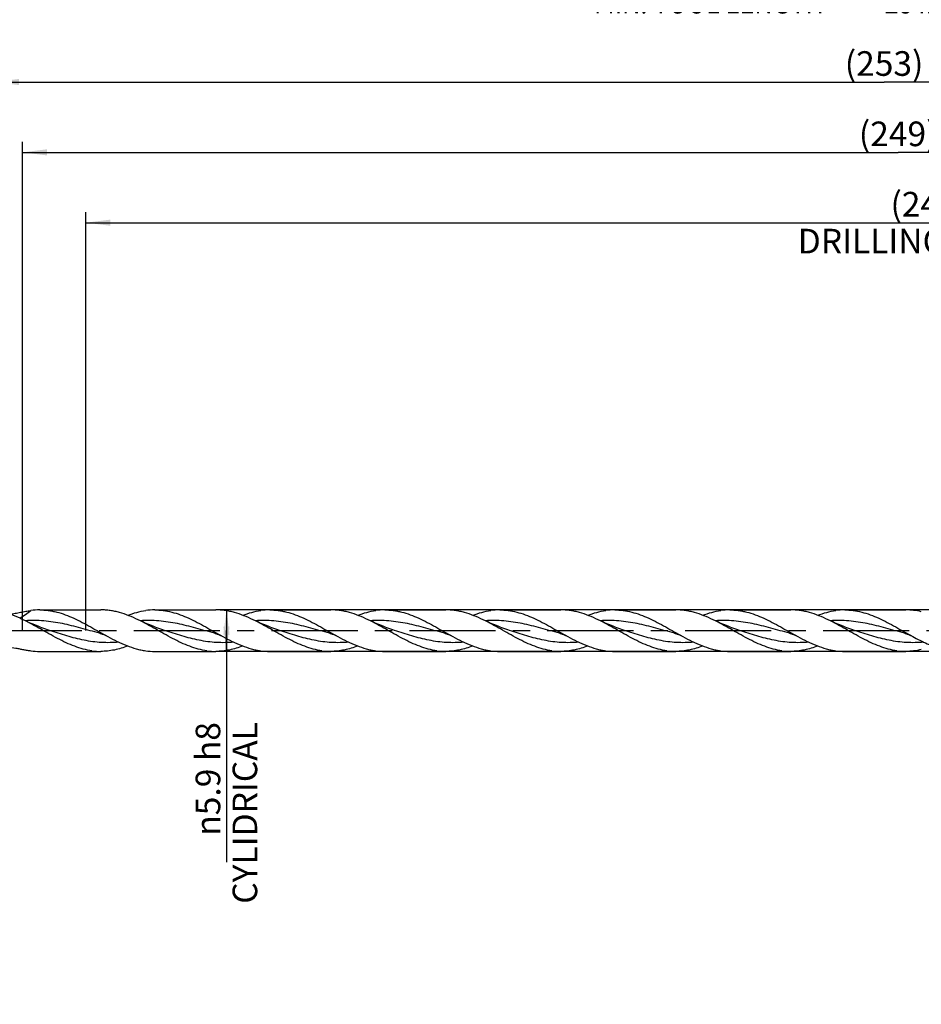
# Model space of a CAD drawing. Units: millimetres. Extents: x 0 to 594, y 0 to 420.
# Drawn here: x 207 to 335, y 127 to 267 of the extents above; entities that cross this region are included whole.
import ezdxf
from ezdxf.enums import TextEntityAlignment as Align

# ---------------------------------------------------------------- set-up
doc = ezdxf.new("R2010")
doc.units = ezdxf.units.MM
doc.header["$LTSCALE"] = 32.67
doc.linetypes.add('CENTER', pattern=[0.6, 0.375, -0.075, 0.075, -0.075])
doc.layers.get('0').update_dxf_attribs({"linetype": 'CONTINUOUS'})
for name, color, linetype in [('607953835-000_AXIS', 7, 'CONTINUOUS'), ('607953835-000_CL', 7, 'CONTINUOUS'), ('607953835-000_DIM', 7, 'CONTINUOUS')]:
    doc.layers.add(name, color=color, linetype=linetype)
doc.styles.get("Standard").update_dxf_attribs({"font": 'TXT.SHX', "width": 0.7})
doc.styles.add('TEXTSTYLE_2', font='gdt', dxfattribs={"width": 0.7})
doc.dimstyles.new('DIMSTYLE_11', dxfattribs={"dimtxt": 3.5, "dimasz": 3.5, "dimexe": 1.5, "dimexo": 0, "dimgap": 0.875, "dimtad": 1, "dimdec": 3, "dimdsep": 46, "dimtxsty": 'STANDARD', "dimblk": '_FILLED', "dimblk1": '_FILLED', "dimblk2": '_FILLED', "dimcen": 0.09, "dimclrt": 2, "dimadec": 3, "dimazin": 2, "dimtm": 0.018, "dimtfac": 1, "dimtdec": 3, "dimtofl": 0, "dimtmove": 0, "dimatfit": 3, "dimldrblk": '_FILLED', "dimfxl": 1, "dimtolj": 1, "dimarcsym": 0})
doc.dimstyles.new('DIMSTYLE_3', dxfattribs={"dimtxt": 3.5, "dimasz": 3.5, "dimexe": 1.5, "dimexo": 0, "dimgap": 0.875, "dimtad": 1, "dimdec": 3, "dimdsep": 46, "dimtxsty": 'STANDARD', "dimblk": '_FILLED', "dimblk1": '_FILLED', "dimblk2": '_FILLED', "dimcen": 0.09, "dimclrt": 2, "dimadec": 3, "dimazin": 2, "dimtp": 1.5, "dimtm": 1.5, "dimtfac": 1, "dimtdec": 3, "dimtofl": 0, "dimtmove": 0, "dimatfit": 3, "dimldrblk": '_FILLED', "dimfxl": 1, "dimtolj": 1, "dimarcsym": 0})
doc.dimstyles.new('DIMSTYLE_4', dxfattribs={"dimtxt": 3.5, "dimasz": 3.5, "dimexe": 1.5, "dimexo": 0, "dimgap": 0.875, "dimtad": 1, "dimdec": 3, "dimdsep": 46, "dimtxsty": 'STANDARD', "dimblk": '_FILLED', "dimblk1": '_FILLED', "dimblk2": '_FILLED', "dimcen": 0.09, "dimclrt": 2, "dimadec": 3, "dimazin": 2, "dimtol": 1, "dimtp": 1.5, "dimtm": 1.5, "dimtfac": 1, "dimtdec": 3, "dimtofl": 0, "dimtmove": 0, "dimatfit": 3, "dimldrblk": '_FILLED', "dimfxl": 1, "dimtolj": 1, "dimarcsym": 0})
doc.dimstyles.new('DIMSTYLE_6', dxfattribs={"dimtxt": 3.5, "dimasz": 3.5, "dimexe": 1.5, "dimexo": 0, "dimgap": 0.875, "dimtad": 1, "dimdec": 3, "dimdsep": 46, "dimtxsty": 'STANDARD', "dimblk": '_FILLED', "dimblk1": '_FILLED', "dimblk2": '_FILLED', "dimcen": 0.09, "dimclrt": 2, "dimadec": 3, "dimazin": 2, "dimtp": 0.2, "dimtm": 0.2, "dimtfac": 1, "dimtdec": 3, "dimtofl": 0, "dimtmove": 0, "dimatfit": 3, "dimldrblk": '_FILLED', "dimfxl": 1, "dimtolj": 1, "dimarcsym": 0})

# ---------------------------------------------------------------- blocks, each defined once
blk = doc.blocks.new('_FILLED')
at = {"color": 0, "linetype": 'BYBLOCK'}
blk.add_solid([(0, 0), (-1, 0.125), (-1, -0.125)], dxfattribs=at)
blk = doc.blocks.new('*D2')
at = {"layer": '607953835-000_DIM', "color": 3, "linetype": 'CONTINUOUS'}
for p, q in [((203.5, 180), (203.5, 259.5)), ((456.5, 180), (456.5, 259.5)), ((203.5, 258), (330, 258)), ((456.5, 258), (330, 258))]:
    blk.add_line(p, q, dxfattribs=at)
at = {"layer": '607953835-000_DIM', "color": 3, "linetype": 'CONTINUOUS', "xscale": 3.5, "yscale": 3.5, "zscale": 3.5, "rotation": 180}
blk.add_blockref('_FILLED', (203.5, 258), dxfattribs=at)
at = {"layer": '607953835-000_DIM', "color": 3, "linetype": 'CONTINUOUS', "xscale": 3.5, "yscale": 3.5, "zscale": 3.5}
blk.add_blockref('_FILLED', (456.5, 258), dxfattribs=at)
at = {"layer": '607953835-000_DIM', "color": 2, "linetype": 'CONTINUOUS', "insert": (330, 262.38), "char_height": 3.5, "width": 16.125, "attachment_point": 2, "line_spacing_factor": 0.9}
blk.add_mtext('(253)', dxfattribs=at)
blk = doc.blocks.new('*D3')
at = {"layer": '607953835-000_DIM', "color": 3, "linetype": 'CONTINUOUS'}
for p, q in [((167.5, 180), (167.5, 274.5)), ((456.5, 180), (456.5, 274.5)), ((167.5, 273), (312, 273)), ((456.5, 273), (312, 273))]:
    blk.add_line(p, q, dxfattribs=at)
at = {"layer": '607953835-000_DIM', "color": 3, "linetype": 'CONTINUOUS', "xscale": 3.5, "yscale": 3.5, "zscale": 3.5, "rotation": 180}
blk.add_blockref('_FILLED', (167.5, 273), dxfattribs=at)
at = {"layer": '607953835-000_DIM', "color": 3, "linetype": 'CONTINUOUS', "xscale": 3.5, "yscale": 3.5, "zscale": 3.5}
blk.add_blockref('_FILLED', (456.5, 273), dxfattribs=at)
at = {"layer": '607953835-000_DIM', "color": 2, "linetype": 'CONTINUOUS'}
for s, height, width, p in [('289', 3.5, 0.785714, (308.3, 273.88)), ('1.5', 2.45, 0.619048, (317.55, 274.4)), ('MIN. TOOL LENGTH ', 3.5, 0.756303, (305.5, 267.75)), ('284.0', 3.5, 0.742857, (334.5, 267.75))]:
    blk.add_text(s, height=height, dxfattribs=dict(at, width=width)).set_placement(p, align=Align.CENTER)
at = {"layer": '607953835-000_DIM', "color": 2, "linetype": 'CONTINUOUS', "style": 'TEXTSTYLE_2'}
blk.add_text('`', height=2.45, dxfattribs=at).set_placement((313.85, 274.4), align=Align.CENTER)
blk = doc.blocks.new('*D5')
at = {"layer": '607953835-000_DIM', "color": 3, "linetype": 'CONTINUOUS'}
for p, q in [((216.5, 180), (216.5, 239.5)), ((456.5, 180), (456.5, 239.5)), ((216.5, 238), (336.5, 238)), ((456.5, 238), (336.5, 238))]:
    blk.add_line(p, q, dxfattribs=at)
at = {"layer": '607953835-000_DIM', "color": 3, "linetype": 'CONTINUOUS', "xscale": 3.5, "yscale": 3.5, "zscale": 3.5, "rotation": 180}
blk.add_blockref('_FILLED', (216.5, 238), dxfattribs=at)
at = {"layer": '607953835-000_DIM', "color": 3, "linetype": 'CONTINUOUS', "xscale": 3.5, "yscale": 3.5, "zscale": 3.5}
blk.add_blockref('_FILLED', (456.5, 238), dxfattribs=at)
at = {"layer": '607953835-000_DIM', "color": 2, "linetype": 'CONTINUOUS', "insert": (336.5, 242.38), "char_height": 3.5, "width": 56, "attachment_point": 2, "line_spacing_factor": 0.9}
blk.add_mtext('(240)\\PDRILLING DEPTH', dxfattribs=at)
blk = doc.blocks.new('*D10')
at = {"layer": '607953835-000_DIM', "color": 3, "linetype": 'CONTINUOUS'}
for p, q in [((432.41, 182.95), (235, 182.95)), ((236.5, 182.95), (236.5, 180)), ((236.5, 177.05), (236.5, 180)), ((236.5, 180), (236.5, 147.08)), ((432.41, 177.05), (235, 177.05))]:
    blk.add_line(p, q, dxfattribs=at)
at = {"layer": '607953835-000_DIM', "color": 3, "linetype": 'CONTINUOUS', "xscale": 3.5, "yscale": 3.5, "zscale": 3.5}
for p, rotation in [((236.5, 182.95), 90), ((236.5, 177.05), 270)]:
    blk.add_blockref('_FILLED', p, dxfattribs=dict(at, rotation=rotation))
at = {"layer": '607953835-000_DIM', "color": 2, "linetype": 'CONTINUOUS', "insert": (232.12, 167), "char_height": 3.5, "width": 40.125, "attachment_point": 3, "rotation": 90, "line_spacing_factor": 0.9, "style": 'TEXTSTYLE_2'}
blk.add_mtext('{\\fgdt;n}\\fTXT.SHX;5.9 h8\\PCYLIDRICAL', dxfattribs=at)
blk = doc.blocks.new('*D14')
at = {"layer": '607953835-000_DIM', "color": 3, "linetype": 'CONTINUOUS'}
for p, q in [((207.5, 180), (207.5, 249.5)), ((456.5, 180), (456.5, 249.5)), ((207.5, 248), (332, 248)), ((456.5, 248), (332, 248))]:
    blk.add_line(p, q, dxfattribs=at)
at = {"layer": '607953835-000_DIM', "color": 3, "linetype": 'CONTINUOUS', "xscale": 3.5, "yscale": 3.5, "zscale": 3.5, "rotation": 180}
blk.add_blockref('_FILLED', (207.5, 248), dxfattribs=at)
at = {"layer": '607953835-000_DIM', "color": 3, "linetype": 'CONTINUOUS', "xscale": 3.5, "yscale": 3.5, "zscale": 3.5}
blk.add_blockref('_FILLED', (456.5, 248), dxfattribs=at)
at = {"layer": '607953835-000_DIM', "color": 2, "linetype": 'CONTINUOUS', "insert": (332, 252.38), "char_height": 3.5, "width": 16.875, "attachment_point": 2, "line_spacing_factor": 0.9}
blk.add_mtext('(249)', dxfattribs=at)

msp = doc.modelspace()

# ---------------------------------------------------------------- linework, layer by layer
at = {"layer": '607953835-000_AXIS', "color": 1, "linetype": 'CENTER'}
msp.add_line((164.5, 180), (459.5, 180), dxfattribs=at)
at = {"layer": '607953835-000_CL', "color": 7, "linetype": 'CONTINUOUS'}
for p, q in [((208.6685, 182.8609), (208.6949, 182.8645)), ((209.9508, 182.95), (218.6433, 182.95)), ((226.3008, 182.95), (234.9933, 182.95)), ((242.6508, 182.95), (251.3433, 182.95)), ((259.0008, 182.95), (267.6933, 182.95)), ((275.3508, 182.95), (284.0433, 182.95)), ((291.7008, 182.95), (300.3933, 182.95)), ((308.0508, 182.95), (316.7433, 182.95)), ((324.4008, 182.95), (333.0933, 182.95)), ((300.205, 179.6337), (300.205, 179.6337)), ((316.555, 179.6337), (316.555, 179.6337)), ((208.6685, 177.1391), (208.6949, 177.1355)), ((209.9508, 177.05), (218.6433, 177.05)), ((226.3008, 177.05), (234.9933, 177.05)), ((242.6508, 177.05), (251.3433, 177.05)), ((259.0008, 177.05), (267.6933, 177.05)), ((275.3508, 177.05), (284.0433, 177.05)), ((291.7008, 177.05), (300.3933, 177.05)), ((308.0508, 177.05), (316.7433, 177.05)), ((324.4008, 177.05), (333.0933, 177.05))]:
    msp.add_line(p, q, dxfattribs=at)
at = {"layer": '607953835-000_CL', "color": 9, "linetype": 'CONTINUOUS'}
msp.add_line((208.6758, 182.8508), (208.6949, 182.8645), dxfattribs=at)
at = {"layer": '607953835-000_CL', "color": 7, "linetype": 'CONTINUOUS'}
for points in [[(211.3451, 180.0415), (211.0774, 180.1308), (210.7983, 180.2266), (210.5249, 180.3232), (210.2575, 180.4202), (209.9958, 180.5179), (209.7386, 180.6164), (209.486, 180.7158), (209.2379, 180.8159), (208.9934, 180.917), (208.7526, 181.0192), (208.5155, 181.1223), (208.281, 181.2267), (208.0488, 181.3327), (207.8192, 181.4399), (207.6069, 181.5414)], [(227.695, 180.0416), (227.4323, 180.1292), (227.1566, 180.2237), (226.885, 180.3195), (226.6176, 180.4165), (226.3542, 180.5147), (226.0949, 180.614), (225.8396, 180.7143), (225.5883, 180.8157), (225.3411, 180.918), (225.098, 181.0212), (224.859, 181.1252), (224.6239, 181.2299), (224.3928, 181.3355), (224.1657, 181.4416), (223.9571, 181.5414)], [(244.0451, 180.0415), (243.7825, 180.1291), (243.5069, 180.2236), (243.2353, 180.3194), (242.9679, 180.4164), (242.7045, 180.5146), (242.4452, 180.6139), (242.1899, 180.7142), (241.9386, 180.8156), (241.6914, 180.9179), (241.4482, 181.0211), (241.2092, 181.1251), (240.9741, 181.2299), (240.7429, 181.3354), (240.5158, 181.4416), (240.3071, 181.5413)], [(260.395, 180.0415), (260.1324, 180.1291), (259.8568, 180.2236), (259.5853, 180.3194), (259.3178, 180.4164), (259.0545, 180.5146), (258.7952, 180.6139), (258.5399, 180.7142), (258.2887, 180.8156), (258.0415, 180.9179), (257.7983, 181.021), (257.5593, 181.125), (257.3242, 181.2298), (257.0931, 181.3353), (256.8659, 181.4415), (256.6573, 181.5413)], [(276.745, 180.0415), (276.4824, 180.1291), (276.2068, 180.2236), (275.9353, 180.3194), (275.6679, 180.4164), (275.4046, 180.5146), (275.1453, 180.6138), (274.89, 180.7142), (274.6387, 180.8156), (274.3915, 180.9179), (274.1483, 181.021), (273.9093, 181.125), (273.6742, 181.2298), (273.443, 181.3354), (273.2158, 181.4416), (273.0071, 181.5413)], [(293.0951, 180.0415), (292.8307, 180.1297), (292.5539, 180.2247), (292.2816, 180.3208), (292.014, 180.4178), (291.751, 180.5159), (291.4922, 180.615), (291.2376, 180.7152), (290.9871, 180.8162), (290.7406, 180.9182), (290.4982, 181.0211), (290.2597, 181.1248), (290.025, 181.2295), (289.7938, 181.335), (289.5663, 181.4413), (289.3571, 181.5414)], [(309.445, 180.0415), (309.1823, 180.1292), (308.9066, 180.2237), (308.635, 180.3195), (308.3675, 180.4166), (308.1042, 180.5147), (307.8448, 180.614), (307.5895, 180.7144), (307.3382, 180.8157), (307.091, 180.9181), (306.8479, 181.0212), (306.6088, 181.1252), (306.3737, 181.23), (306.1426, 181.3355), (305.9155, 181.4417), (305.7068, 181.5415)], [(325.795, 180.0415), (325.5323, 180.1292), (325.2566, 180.2237), (324.985, 180.3195), (324.7175, 180.4166), (324.4542, 180.5147), (324.1948, 180.614), (323.9395, 180.7144), (323.6882, 180.8157), (323.441, 180.918), (323.1979, 181.0212), (322.9589, 181.1252), (322.7239, 181.2299), (322.4928, 181.3354), (322.2657, 181.4416), (322.0572, 181.5413)], [(218.4549, 179.6337), (218.5502, 179.6072), (218.6509, 179.5769), (218.7503, 179.5449), (218.8481, 179.5112), (218.9445, 179.4758), (219.0406, 179.4383), (219.1363, 179.3989), (219.2315, 179.3574), (219.3273, 179.3134), (219.4241, 179.2666), (219.5215, 179.2171), (219.6135, 179.1682)], [(234.805, 179.6337), (234.8948, 179.6087), (234.9917, 179.5798), (235.0889, 179.5487), (235.1863, 179.5154), (235.2839, 179.4798), (235.3816, 179.442), (235.4794, 179.4018), (235.5771, 179.3594), (235.675, 179.3145), (235.7731, 179.2671), (235.8712, 179.2173), (235.9635, 179.1682)], [(251.1549, 179.6337), (251.2486, 179.6076), (251.3483, 179.5777), (251.4476, 179.5458), (251.5462, 179.5119), (251.6441, 179.4759), (251.7417, 179.4379), (251.8387, 179.3979), (251.9352, 179.3557), (252.0315, 179.3114), (252.1277, 179.2648), (252.2237, 179.216), (252.3136, 179.1681)], [(267.5049, 179.6337), (267.5998, 179.6073), (267.7002, 179.5771), (267.7996, 179.5451), (267.8977, 179.5113), (267.9947, 179.4757), (268.0912, 179.4381), (268.1873, 179.3985), (268.2828, 179.3568), (268.3788, 179.3127), (268.4753, 179.266), (268.5722, 179.2167), (268.6635, 179.1682)], [(283.8549, 179.6337), (283.944, 179.609), (284.0402, 179.5802), (284.1371, 179.5493), (284.2345, 179.516), (284.3323, 179.4804), (284.4304, 179.4425), (284.5285, 179.4022), (284.6266, 179.3596), (284.7248, 179.3146), (284.823, 179.2672), (284.9212, 179.2173), (285.0135, 179.1682)], [(300.205, 179.6337), (300.2984, 179.6077), (300.398, 179.5778), (300.4972, 179.5459), (300.5957, 179.512), (300.6936, 179.4761), (300.7912, 179.4381), (300.8883, 179.398), (300.9849, 179.3559), (301.0813, 179.3115), (301.1776, 179.2648), (301.2736, 179.216), (301.3636, 179.1681)], [(316.555, 179.6337), (316.6488, 179.6076), (316.7485, 179.5777), (316.8477, 179.5458), (316.9459, 179.512), (317.0434, 179.4762), (317.1405, 179.4384), (317.2372, 179.3985), (317.3333, 179.3566), (317.4296, 179.3123), (317.5262, 179.2656), (317.6228, 179.2164), (317.7135, 179.1681)], [(332.905, 179.6337), (332.993, 179.6092), (333.0887, 179.5807), (333.1852, 179.5499), (333.2828, 179.5166), (333.381, 179.4809), (333.4795, 179.4428), (333.5781, 179.4024), (333.6767, 179.3595), (333.7752, 179.3144), (333.8735, 179.2669), (333.9716, 179.2171), (334.0636, 179.1681)]]:
    msp.add_lwpolyline(points, dxfattribs=at)
for centre, radius, start, end in [((209.9553, 173.615), 9.335, 90.027601, 97.759313), ((226.3056, 173.6083), 9.3417, 90.029423, 97.919098), ((242.6556, 173.6085), 9.3415, 90.02932, 97.919181), ((259.0056, 173.6083), 9.3417, 90.029367, 97.919103), ((275.3556, 173.6083), 9.3417, 90.029415, 97.919096), ((291.7054, 173.611), 9.339, 90.028257, 97.920177), ((308.0556, 173.6084), 9.3416, 90.029382, 97.919139), ((324.4052, 173.6125), 9.3375, 90.026837, 97.92012), ((209.9553, 186.385), 9.335, 262.240687, 269.972399), ((218.6481, 186.3915), 9.3415, 262.080826, 269.970679), ((226.3056, 186.3917), 9.3417, 262.080902, 269.970577), ((234.9981, 186.3916), 9.3416, 262.08089, 269.970648), ((242.6556, 186.3915), 9.3415, 262.080819, 269.97068), ((251.3481, 186.3922), 9.3422, 262.081117, 269.970482), ((259.0056, 186.3917), 9.3417, 262.080897, 269.970633), ((267.6981, 186.392), 9.342, 262.081042, 269.970535), ((275.3556, 186.3917), 9.3417, 262.080904, 269.970585), ((284.0483, 186.3928), 9.3428, 262.08083, 269.969666), ((291.7054, 186.389), 9.339, 262.079823, 269.971743), ((300.3981, 186.3913), 9.3413, 262.080748, 269.9707), ((308.0556, 186.3916), 9.3416, 262.080861, 269.970618), ((316.7483, 186.3952), 9.3452, 262.082496, 269.969192), ((324.4052, 186.3875), 9.3375, 262.07988, 269.973163), ((333.0983, 186.3943), 9.3443, 262.082031, 269.96952)]:
    msp.add_arc(centre, radius, start, end, dxfattribs=at)
for points, knots in [([(205.7126, 182.3362), (205.9684, 182.3781), (206.474, 182.4683), (207.2216, 182.6122), (207.9502, 182.7496), (208.4312, 182.8283), (208.6685, 182.8609)], [0, 0, 0, 0, 0.25902383, 0.51314296, 0.76073027, 1, 1, 1, 1]), ([(207.6069, 181.5414), (207.4564, 181.6142), (206.8618, 181.894), (206.2534, 182.1453), (205.7913, 182.3084)], [0, 0, 0, 0, 0.25437451, 1, 1, 1, 1]), ([(209.9508, 182.95), (210.1522, 182.95), (210.556, 182.9367), (211.1611, 182.8771), (211.766, 182.7786), (212.5779, 182.5962), (213.5939, 182.2766), (214.8, 181.7753), (216.0029, 181.1807), (217.2038, 180.5245), (218.4038, 179.8411), (219.2085, 179.3884), (219.6135, 179.1682)], [0, 0, 0, 0, 0.05754949, 0.1153435, 0.17361228, 0.23255309, 0.35299132, 0.47734356, 0.60539646, 0.73620117, 0.86829866, 1, 1, 1, 1]), ([(223.9571, 181.5414), (223.5215, 181.7519), (222.6522, 182.1403), (221.5345, 182.5231), (220.6405, 182.7429), (219.975, 182.8617), (219.3093, 182.9339), (218.8649, 182.95), (218.6433, 182.95)], [0, 0, 0, 0, 0.26180978, 0.5146255, 0.63795837, 0.75963238, 0.88012412, 1, 1, 1, 1]), ([(222.4722, 182.1871), (222.8893, 182.3458), (223.7258, 182.6224), (224.5895, 182.8016), (225.0185, 182.8609)], [0, 0, 0, 0, 0.50749849, 1, 1, 1, 1]), ([(226.3008, 182.95), (226.5022, 182.95), (226.906, 182.9367), (227.7163, 182.8569), (228.7335, 182.6574), (229.9438, 182.2766), (231.15, 181.7753), (232.3529, 181.1807), (233.5538, 180.5245), (234.7538, 179.8411), (235.5586, 179.3884), (235.9635, 179.1682)], [0, 0, 0, 0, 0.05755215, 0.11534978, 0.23251333, 0.35295782, 0.47731646, 0.60537602, 0.73618752, 0.86829185, 1, 1, 1, 1]), ([(240.3071, 181.5413), (239.8715, 181.7519), (239.0023, 182.1403), (237.8845, 182.5231), (236.9905, 182.7429), (236.325, 182.8617), (235.6593, 182.9339), (235.2149, 182.95), (234.9933, 182.95)], [0, 0, 0, 0, 0.26180958, 0.51462586, 0.63795785, 0.75963226, 0.88012438, 1, 1, 1, 1]), ([(238.8222, 182.1871), (239.2393, 182.3458), (240.0758, 182.6224), (240.9395, 182.8016), (241.3685, 182.8609)], [0, 0, 0, 0, 0.5074986, 1, 1, 1, 1]), ([(242.6508, 182.95), (242.8522, 182.95), (243.256, 182.9367), (243.8611, 182.8771), (244.466, 182.7786), (245.278, 182.5962), (246.294, 182.2766), (247.5, 181.7752), (248.7029, 181.1807), (249.9038, 180.5245), (251.1039, 179.841), (251.9086, 179.3883), (252.3136, 179.1681)], [0, 0, 0, 0, 0.05754906, 0.11534348, 0.17361205, 0.23255299, 0.35299129, 0.47734362, 0.60539662, 0.73620137, 0.86829883, 1, 1, 1, 1]), ([(256.6573, 181.5413), (256.2216, 181.7518), (255.3524, 182.1403), (254.2346, 182.5231), (253.3406, 182.7429), (252.6751, 182.8617), (252.0093, 182.9339), (251.5649, 182.95), (251.3433, 182.95)], [0, 0, 0, 0, 0.26180996, 0.51462615, 0.63795846, 0.75963258, 0.88012416, 1, 1, 1, 1]), ([(255.1722, 182.1871), (255.5893, 182.3458), (256.4258, 182.6224), (257.2895, 182.8016), (257.7185, 182.8609)], [0, 0, 0, 0, 0.50749844, 1, 1, 1, 1]), ([(259.0008, 182.95), (259.2022, 182.95), (259.606, 182.9367), (260.2111, 182.8771), (260.816, 182.7786), (261.6279, 182.5962), (262.6439, 182.2766), (263.85, 181.7753), (265.0529, 181.1807), (266.2538, 180.5245), (267.4538, 179.8411), (268.2585, 179.3884), (268.6635, 179.1682)], [0, 0, 0, 0, 0.05754905, 0.11534334, 0.173612, 0.23255301, 0.35299124, 0.47734351, 0.60539644, 0.73620115, 0.86829865, 1, 1, 1, 1]), ([(273.0071, 181.5413), (272.5715, 181.7519), (271.7023, 182.1403), (270.5845, 182.5231), (269.6905, 182.7429), (269.025, 182.8617), (268.3593, 182.9339), (267.9149, 182.95), (267.6933, 182.95)], [0, 0, 0, 0, 0.26180965, 0.51462581, 0.63795803, 0.7596323, 0.88012435, 1, 1, 1, 1]), ([(271.5222, 182.1871), (271.9393, 182.3458), (272.7758, 182.6224), (273.6395, 182.8016), (274.0685, 182.8609)], [0, 0, 0, 0, 0.50749872, 1, 1, 1, 1]), ([(275.3508, 182.95), (275.5522, 182.95), (275.956, 182.9367), (276.7663, 182.8569), (277.7835, 182.6574), (278.9938, 182.2766), (280.2, 181.7753), (281.4029, 181.1807), (282.6037, 180.5246), (283.8038, 179.8411), (284.6085, 179.3884), (285.0135, 179.1682)], [0, 0, 0, 0, 0.05755212, 0.11534981, 0.23251338, 0.35295785, 0.47731647, 0.60537599, 0.73618745, 0.8682918, 1, 1, 1, 1]), ([(289.3571, 181.5414), (288.9214, 181.7519), (288.0522, 182.1404), (286.9345, 182.5231), (286.0405, 182.7429), (285.375, 182.8617), (284.7093, 182.9338), (284.2649, 182.95), (284.0433, 182.95)], [0, 0, 0, 0, 0.26180968, 0.51462502, 0.63795801, 0.75963227, 0.88012384, 1, 1, 1, 1]), ([(287.8722, 182.1871), (288.2893, 182.3458), (289.1258, 182.6224), (289.9895, 182.8016), (290.4185, 182.8609)], [0, 0, 0, 0, 0.50749849, 1, 1, 1, 1]), ([(291.7008, 182.95), (291.9022, 182.95), (292.306, 182.9367), (293.1163, 182.8569), (294.1335, 182.6574), (295.3439, 182.2766), (296.55, 181.7752), (297.7529, 181.1807), (298.9538, 180.5245), (300.1539, 179.841), (300.9587, 179.3883), (301.3636, 179.1681)], [0, 0, 0, 0, 0.0575521, 0.11534938, 0.23251309, 0.35295784, 0.47731659, 0.60537637, 0.73618777, 0.86829212, 1, 1, 1, 1]), ([(305.7068, 181.5415), (305.2712, 181.752), (304.4021, 182.1404), (303.2844, 182.5231), (302.3904, 182.7429), (301.725, 182.8617), (301.0592, 182.9339), (300.6149, 182.95), (300.3933, 182.95)], [0, 0, 0, 0, 0.26180879, 0.51462427, 0.63795712, 0.75963119, 0.88012315, 1, 1, 1, 1]), ([(304.2222, 182.1871), (304.6393, 182.3458), (305.4758, 182.6224), (306.3395, 182.8016), (306.7685, 182.8609)], [0, 0, 0, 0, 0.50749812, 1, 1, 1, 1]), ([(308.0508, 182.95), (308.2522, 182.95), (308.656, 182.9367), (309.2611, 182.8771), (309.866, 182.7786), (310.678, 182.5962), (311.6939, 182.2766), (312.9, 181.7752), (314.1029, 181.1807), (315.3038, 180.5245), (316.5039, 179.841), (317.3086, 179.3884), (317.7135, 179.1681)], [0, 0, 0, 0, 0.05754944, 0.11534361, 0.17361205, 0.23255306, 0.35299134, 0.47734369, 0.60539658, 0.7362013, 0.86829875, 1, 1, 1, 1]), ([(322.0572, 181.5413), (321.6215, 181.7519), (320.7523, 182.1403), (319.6346, 182.5231), (318.7406, 182.7429), (318.075, 182.8617), (317.4093, 182.9339), (316.9649, 182.95), (316.7433, 182.95)], [0, 0, 0, 0, 0.26180977, 0.51462581, 0.6379581, 0.75963228, 0.88012408, 1, 1, 1, 1]), ([(320.5722, 182.1871), (320.9893, 182.3458), (321.8258, 182.6224), (322.6895, 182.8016), (323.1185, 182.8609)], [0, 0, 0, 0, 0.50749857, 1, 1, 1, 1]), ([(324.4008, 182.95), (324.6022, 182.95), (325.006, 182.9367), (325.8163, 182.8569), (326.8335, 182.6574), (328.0439, 182.2766), (329.25, 181.7752), (330.4529, 181.1807), (331.6538, 180.5245), (332.8539, 179.841), (333.6586, 179.3883), (334.0636, 179.1681)], [0, 0, 0, 0, 0.05755206, 0.11534937, 0.23251303, 0.35295772, 0.47731647, 0.60537603, 0.73618768, 0.86829195, 1, 1, 1, 1]), ([(335.2912, 182.6908), (334.9289, 182.775), (334.1999, 182.9053), (333.4603, 182.95), (333.0933, 182.95)], [0, 0, 0, 0, 0.50337879, 1, 1, 1, 1]), ([(217.3611, 177.1391), (216.9504, 177.1959), (216.124, 177.3648), (214.9026, 177.7594), (213.6854, 178.2747), (212.4715, 178.8823), (211.2595, 179.5492), (210.0482, 180.24), (208.8366, 180.9181), (208.0182, 181.3426), (207.6069, 181.5414)], [0, 0, 0, 0, 0.11559273, 0.23451857, 0.35734977, 0.48380223, 0.6128648, 0.74303554, 0.87261235, 1, 1, 1, 1]), ([(233.7111, 177.1391), (233.3004, 177.1959), (232.474, 177.3648), (231.2527, 177.7594), (230.0355, 178.2747), (228.8216, 178.8822), (227.6096, 179.5491), (226.3984, 180.2399), (225.1868, 180.918), (224.3684, 181.3426), (223.9571, 181.5414)], [0, 0, 0, 0, 0.11559233, 0.2345186, 0.35734938, 0.48380175, 0.61286414, 0.74303491, 0.87261197, 1, 1, 1, 1]), ([(250.0611, 177.1391), (249.6504, 177.1959), (248.824, 177.3648), (247.6027, 177.7594), (246.3855, 178.2747), (245.1716, 178.8822), (243.9596, 179.5491), (242.7484, 180.2399), (241.5368, 180.918), (240.7185, 181.3426), (240.3071, 181.5413)], [0, 0, 0, 0, 0.11559203, 0.23451823, 0.35734919, 0.48380154, 0.61286401, 0.74303482, 0.87261198, 1, 1, 1, 1]), ([(266.4111, 177.1391), (266.0004, 177.1959), (265.1741, 177.3648), (263.9527, 177.7593), (262.7355, 178.2747), (261.5217, 178.8822), (260.3097, 179.5491), (259.0985, 180.2399), (257.8869, 180.9179), (257.0686, 181.3425), (256.6573, 181.5413)], [0, 0, 0, 0, 0.11559217, 0.23451829, 0.35734907, 0.48380123, 0.61286356, 0.74303433, 0.8726116, 1, 1, 1, 1]), ([(282.7611, 177.1391), (282.3504, 177.1959), (281.524, 177.3648), (280.3027, 177.7594), (279.0855, 178.2747), (277.8716, 178.8822), (276.6596, 179.5491), (275.4484, 180.2399), (274.2368, 180.918), (273.4185, 181.3425), (273.0071, 181.5413)], [0, 0, 0, 0, 0.11559222, 0.2345185, 0.35734925, 0.4838016, 0.61286398, 0.74303476, 0.87261189, 1, 1, 1, 1]), ([(299.1111, 177.1391), (298.7004, 177.1958), (297.874, 177.3648), (296.6527, 177.7594), (295.4355, 178.2747), (294.2216, 178.8822), (293.0096, 179.5491), (291.7984, 180.2399), (290.5868, 180.918), (289.7684, 181.3426), (289.3571, 181.5414)], [0, 0, 0, 0, 0.11559243, 0.23451873, 0.35734944, 0.48380173, 0.61286414, 0.7430349, 0.87261166, 1, 1, 1, 1]), ([(315.4611, 177.1391), (315.0504, 177.1959), (314.224, 177.3648), (313.0026, 177.7594), (311.7854, 178.2748), (310.5715, 178.8823), (309.3595, 179.5492), (308.1482, 180.24), (306.9366, 180.9181), (306.1182, 181.3427), (305.7068, 181.5415)], [0, 0, 0, 0, 0.11559267, 0.23451872, 0.3573498, 0.4838024, 0.61286499, 0.74303575, 0.87261252, 1, 1, 1, 1]), ([(331.8111, 177.1391), (331.4004, 177.1959), (330.5741, 177.3648), (329.3527, 177.7593), (328.1355, 178.2747), (326.9216, 178.8822), (325.7097, 179.5491), (324.4984, 180.2399), (323.2869, 180.918), (322.4685, 181.3425), (322.0572, 181.5413)], [0, 0, 0, 0, 0.11559253, 0.23451837, 0.3573492, 0.48380153, 0.6128638, 0.74303456, 0.87261166, 1, 1, 1, 1]), ([(204.3014, 177.8503), (204.6826, 177.814), (205.4363, 177.7167), (206.3659, 177.5518), (207.095, 177.4124), (207.6285, 177.3107), (208.1515, 177.2167), (208.4974, 177.1626), (208.6685, 177.1391)], [0, 0, 0, 0, 0.25955111, 0.51475885, 0.63985566, 0.76273178, 0.88293838, 1, 1, 1, 1]), ([(222.4722, 177.813), (222.1572, 177.6932), (221.5265, 177.477), (220.5669, 177.2336), (219.6056, 177.0838), (218.9628, 177.05), (218.6433, 177.05)], [0, 0, 0, 0, 0.25757005, 0.5090279, 0.75578973, 1, 1, 1, 1]), ([(219.6135, 179.1682), (220.0589, 178.9259), (220.9446, 178.4621), (222.2916, 177.859), (223.4288, 177.4705), (224.3383, 177.2495), (224.7921, 177.1704), (225.0185, 177.1391)], [0, 0, 0, 0, 0.26208568, 0.51653664, 0.76210392, 0.88186003, 1, 1, 1, 1]), ([(238.8222, 177.813), (238.5072, 177.6932), (237.8765, 177.477), (236.9169, 177.2336), (235.9556, 177.0838), (235.3128, 177.05), (234.9933, 177.05)], [0, 0, 0, 0, 0.2575701, 0.50902715, 0.75578986, 1, 1, 1, 1]), ([(235.9635, 179.1682), (236.409, 178.9259), (237.2947, 178.4621), (238.6416, 177.859), (239.7788, 177.4705), (240.6883, 177.2495), (241.1421, 177.1704), (241.3685, 177.1391)], [0, 0, 0, 0, 0.26208559, 0.5165366, 0.76210389, 0.88185993, 1, 1, 1, 1]), ([(255.1722, 177.813), (254.8572, 177.6932), (254.2265, 177.477), (253.2669, 177.2336), (252.3056, 177.0838), (251.6628, 177.05), (251.3433, 177.05)], [0, 0, 0, 0, 0.25757049, 0.50902727, 0.75579043, 1, 1, 1, 1]), ([(252.3136, 179.1681), (252.759, 178.9259), (253.6447, 178.4621), (254.9916, 177.859), (256.1288, 177.4705), (257.0383, 177.2495), (257.4921, 177.1704), (257.7185, 177.1391)], [0, 0, 0, 0, 0.26208553, 0.51653657, 0.76210379, 0.88186009, 1, 1, 1, 1]), ([(271.5222, 177.813), (271.2072, 177.6932), (270.5765, 177.477), (269.6169, 177.2336), (268.6557, 177.0838), (268.0128, 177.05), (267.6933, 177.05)], [0, 0, 0, 0, 0.25757003, 0.50902733, 0.75578995, 1, 1, 1, 1]), ([(268.6635, 179.1682), (269.1089, 178.9259), (269.9946, 178.4621), (271.3416, 177.859), (272.4788, 177.4705), (273.3882, 177.2495), (273.8421, 177.1704), (274.0685, 177.1391)], [0, 0, 0, 0, 0.26208564, 0.51653671, 0.76210404, 0.88186002, 1, 1, 1, 1]), ([(287.8722, 177.813), (287.5572, 177.6932), (286.9265, 177.477), (285.9669, 177.2336), (285.0056, 177.0838), (284.3628, 177.05), (284.0433, 177.05)], [0, 0, 0, 0, 0.25756984, 0.50902743, 0.75579002, 1, 1, 1, 1]), ([(285.0135, 179.1682), (285.4589, 178.9259), (286.3446, 178.4621), (287.6915, 177.859), (288.8288, 177.4705), (289.7382, 177.2495), (290.1921, 177.1704), (290.4185, 177.1391)], [0, 0, 0, 0, 0.26208564, 0.51653672, 0.7621039, 0.88185999, 1, 1, 1, 1]), ([(304.2222, 177.813), (303.9072, 177.6932), (303.2765, 177.477), (302.3169, 177.2336), (301.3556, 177.0838), (300.7128, 177.05), (300.3933, 177.05)], [0, 0, 0, 0, 0.25756992, 0.50902745, 0.75578966, 1, 1, 1, 1]), ([(301.3636, 179.1681), (301.809, 178.9259), (302.6947, 178.4621), (304.0416, 177.859), (305.1788, 177.4705), (306.0883, 177.2495), (306.5421, 177.1704), (306.7685, 177.1391)], [0, 0, 0, 0, 0.26208576, 0.51653667, 0.76210355, 0.88186014, 1, 1, 1, 1]), ([(320.5722, 177.813), (320.2572, 177.6932), (319.6265, 177.477), (318.6669, 177.2336), (317.7056, 177.0838), (317.0628, 177.05), (316.7433, 177.05)], [0, 0, 0, 0, 0.2575698, 0.50902732, 0.75578987, 1, 1, 1, 1]), ([(317.7135, 179.1681), (318.159, 178.9259), (319.0447, 178.4621), (320.3916, 177.859), (321.5288, 177.4705), (322.4383, 177.2495), (322.8921, 177.1704), (323.1185, 177.1391)], [0, 0, 0, 0, 0.26208559, 0.51653656, 0.76210393, 0.88186003, 1, 1, 1, 1]), ([(334.0636, 179.1681), (334.4051, 178.9824), (335.0856, 178.6229), (336.1158, 178.1324), (337.1477, 177.7142), (337.8462, 177.4919), (338.1949, 177.3986)], [0, 0, 0, 0, 0.25892026, 0.51250258, 0.75959359, 1, 1, 1, 1]), ([(335.2912, 177.3092), (334.9289, 177.225), (334.1999, 177.0947), (333.4603, 177.05), (333.0933, 177.05)], [0, 0, 0, 0, 0.50337879, 1, 1, 1, 1])]:
    msp.add_open_spline(points, degree=3, knots=knots, dxfattribs=at)
at = {"layer": '607953835-000_CL', "color": 9, "linetype": 'CONTINUOUS'}
for points, knots in [([(207.1175, 181.7706), (207.3835, 181.943), (207.9062, 182.2986), (208.4199, 182.6669), (208.6758, 182.8508)], [0, 0, 0, 0, 0.50149831, 1, 1, 1, 1]), ([(218.4549, 179.6337), (217.5719, 179.8708), (216.2554, 180.2479), (214.4928, 180.7063), (213.1713, 181.0046), (211.8484, 181.2388), (210.5239, 181.3935), (209.1985, 181.4584), (208.3156, 181.4389), (207.8754, 181.414)], [0, 0, 0, 0, 0.2543446, 0.38096889, 0.50661938, 0.6311139, 0.75456027, 0.87733726, 1, 1, 1, 1]), ([(234.805, 179.6337), (233.922, 179.8708), (232.6054, 180.248), (230.8428, 180.7062), (229.5214, 181.0046), (228.1984, 181.2387), (226.874, 181.3935), (225.5485, 181.4583), (224.6656, 181.439), (224.2254, 181.414)], [0, 0, 0, 0, 0.25434474, 0.38096871, 0.50661978, 0.63111382, 0.75456037, 0.87733758, 1, 1, 1, 1]), ([(251.1549, 179.6337), (250.272, 179.8708), (248.9554, 180.2479), (247.1928, 180.7062), (245.8714, 181.0046), (244.5485, 181.2387), (243.224, 181.3935), (241.8986, 181.4584), (241.0157, 181.4389), (240.5755, 181.414)], [0, 0, 0, 0, 0.25434448, 0.3809685, 0.50661944, 0.63111367, 0.75455995, 0.8773371, 1, 1, 1, 1]), ([(267.5049, 179.6337), (266.622, 179.8708), (265.3054, 180.2479), (263.5428, 180.7062), (262.2214, 181.0046), (260.8985, 181.2388), (259.574, 181.3934), (258.2486, 181.4584), (257.3657, 181.4389), (256.9255, 181.414)], [0, 0, 0, 0, 0.25434457, 0.38096849, 0.50661943, 0.63111373, 0.75455999, 0.87733696, 1, 1, 1, 1]), ([(283.8549, 179.6337), (282.972, 179.8708), (281.6554, 180.2479), (279.8928, 180.7062), (278.5714, 181.0046), (277.2485, 181.2387), (275.924, 181.3935), (274.5986, 181.4583), (273.7157, 181.439), (273.2755, 181.414)], [0, 0, 0, 0, 0.25434472, 0.38096873, 0.50661979, 0.63111385, 0.75456042, 0.8773376, 1, 1, 1, 1]), ([(300.205, 179.6337), (299.322, 179.8708), (298.0054, 180.2479), (296.2429, 180.7063), (294.9214, 181.0046), (293.5985, 181.2388), (292.274, 181.3934), (290.9486, 181.4584), (290.0657, 181.4389), (289.6255, 181.414)], [0, 0, 0, 0, 0.25434453, 0.38096882, 0.50661931, 0.63111388, 0.75456008, 0.8773372, 1, 1, 1, 1]), ([(316.555, 179.6337), (315.672, 179.8708), (314.3554, 180.2479), (312.5928, 180.7062), (311.2714, 181.0046), (309.9485, 181.2388), (308.624, 181.3934), (307.2986, 181.4584), (306.4157, 181.4389), (305.9755, 181.414)], [0, 0, 0, 0, 0.25434446, 0.3809685, 0.50661956, 0.63111378, 0.75456017, 0.87733719, 1, 1, 1, 1]), ([(332.905, 179.6337), (332.022, 179.8708), (330.7055, 180.2479), (328.9429, 180.7063), (327.6215, 181.0046), (326.2985, 181.2388), (324.9741, 181.3934), (323.6487, 181.4584), (322.7658, 181.4389), (322.3256, 181.414)], [0, 0, 0, 0, 0.25434445, 0.38096876, 0.50661951, 0.63111376, 0.7545601, 0.87733717, 1, 1, 1, 1]), ([(221.188, 178.3625), (220.7791, 178.3232), (219.9585, 178.2749), (218.7246, 178.2988), (217.4912, 178.4179), (216.2592, 178.6251), (215.0289, 178.9086), (213.3846, 179.3685), (212.1629, 179.7726), (211.3451, 180.0415)], [0, 0, 0, 0, 0.12241888, 0.24465385, 0.36742095, 0.49131103, 0.61665727, 0.74346837, 1, 1, 1, 1]), ([(237.5384, 178.3625), (237.1295, 178.3232), (236.3089, 178.2749), (235.0749, 178.2988), (233.8414, 178.4179), (232.6094, 178.6251), (231.3791, 178.9085), (229.7346, 179.3685), (228.5129, 179.7726), (227.695, 180.0416)], [0, 0, 0, 0, 0.12241905, 0.24465403, 0.36742083, 0.49131071, 0.61665742, 0.74346847, 1, 1, 1, 1]), ([(253.8882, 178.3625), (253.4793, 178.3232), (252.6587, 178.2749), (251.4247, 178.2988), (250.1914, 178.4179), (248.9594, 178.6251), (247.729, 178.9085), (246.0846, 179.3685), (244.8629, 179.7726), (244.0451, 180.0415)], [0, 0, 0, 0, 0.12241877, 0.24465368, 0.36742062, 0.49131105, 0.6166571, 0.74346821, 1, 1, 1, 1]), ([(270.238, 178.3624), (269.8291, 178.3232), (269.0086, 178.2749), (267.7746, 178.2988), (266.5412, 178.4179), (265.3093, 178.6251), (264.0789, 178.9086), (262.4345, 179.3685), (261.2128, 179.7726), (260.395, 180.0415)], [0, 0, 0, 0, 0.12241868, 0.24465355, 0.36742059, 0.49131081, 0.61665726, 0.74346856, 1, 1, 1, 1]), ([(286.5885, 178.3625), (286.1796, 178.3232), (285.359, 178.2749), (284.1249, 178.2988), (282.8915, 178.4178), (281.6595, 178.6251), (280.4291, 178.9085), (278.7846, 179.3685), (277.5629, 179.7726), (276.745, 180.0415)], [0, 0, 0, 0, 0.12241894, 0.24465387, 0.36742062, 0.49131104, 0.6166572, 0.74346814, 1, 1, 1, 1]), ([(302.9382, 178.3625), (302.5292, 178.3232), (301.7087, 178.2749), (300.4747, 178.2988), (299.2413, 178.4179), (298.0093, 178.6251), (296.779, 178.9085), (295.1346, 179.3685), (293.9129, 179.7726), (293.0951, 180.0415)], [0, 0, 0, 0, 0.12241886, 0.24465376, 0.36742063, 0.491311, 0.61665719, 0.74346852, 1, 1, 1, 1]), ([(319.288, 178.3625), (318.8791, 178.3232), (318.0586, 178.2749), (316.8246, 178.2988), (315.5912, 178.4179), (314.3593, 178.6251), (313.1289, 178.9086), (311.4845, 179.3685), (310.2628, 179.7726), (309.445, 180.0415)], [0, 0, 0, 0, 0.12241866, 0.24465357, 0.36742066, 0.49131063, 0.61665749, 0.74346844, 1, 1, 1, 1]), ([(335.6385, 178.3625), (335.2296, 178.3232), (334.409, 178.2749), (333.1749, 178.2988), (331.9415, 178.4178), (330.7095, 178.6251), (329.4791, 178.9085), (327.8346, 179.3685), (326.6129, 179.7726), (325.795, 180.0415)], [0, 0, 0, 0, 0.12241905, 0.24465405, 0.36742078, 0.49131095, 0.61665725, 0.74346837, 1, 1, 1, 1])]:
    msp.add_open_spline(points, degree=3, knots=knots, dxfattribs=at)

# ---------------------------------------------------------------- dimensions: what is measured, and where the dimension line sits
at = {"layer": '607953835-000_DIM', "color": 3, "linetype": 'CONTINUOUS'}
for base, p1, text, dimstyle, picture, middle in [((456.5, 273), (167.5, 180), '<>\\PMIN. TOOL LENGTH 284.0[.1]', 'DIMSTYLE_4', '*D3', (312, 273)), ((456.5, 258), (203.5, 180), '(<>)', 'DIMSTYLE_3', '*D2', (330, 258)), ((456.5, 248), (207.5, 180), '(<>)', 'DIMSTYLE_6', '*D14', (332, 248)), ((456.5, 238), (216.5, 180), '(<>)\\PDRILLING DEPTH', 'DIMSTYLE_6', '*D5', (336.5, 238))]:
    dim = msp.add_linear_dim(base=base, p1=p1, p2=(456.5, 180), text=text, dimstyle=dimstyle, dxfattribs=at)
    dim.commit()
    dim.dimension.update_dxf_attribs({"geometry": picture, "text_midpoint": middle, "dimtype": 160})
dim = msp.add_linear_dim(base=(236.5, 182.95), p1=(432.4134, 177.05), p2=(432.4134, 182.95), angle=90, text='%%c<>\\PCYLIDRICAL', dimstyle='DIMSTYLE_11', override={"dimpost": '<>h8'}, dxfattribs=at)
dim.commit()
dim.dimension.update_dxf_attribs({"geometry": '*D10', "text_midpoint": (236.5, 153.625), "dimtype": 160})

doc.saveas('drawing.dxf')
